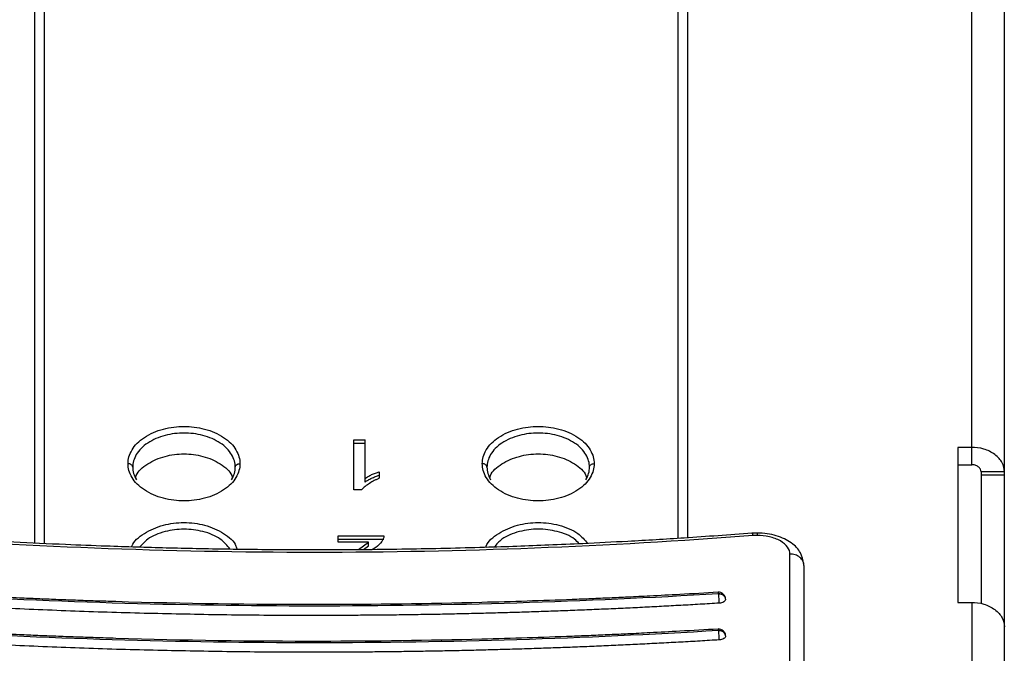
# Model space of a CAD drawing. Units: inches. Extents: x -1123 to -506, y 1137 to 3532.
# Drawn here: x -720 to -615, y 2148 to 2216 of the extents above; entities that cross this region are included whole.
import ezdxf

# ---------------------------------------------------------------- set-up
doc = ezdxf.new("R2010")
doc.units = ezdxf.units.IN
doc.header["$MEASUREMENT"] = 0

# ---------------------------------------------------------------- blocks, each defined once
blk = doc.blocks.new('A$C6200fea9')
for p, q in [((504.5, 1031.95), (504.5, 1147.65)), ((508, 1014.57), (508, 1144.65)), ((405, 1084.94), (405, 1023.49)), ((473, 1024.04), (473, 1084.94)), ((404, 1023.54), (404, 1084.2)), ((474, 1084.2), (474, 1024.11)), ((438.21, 1034.62), (439.45, 1034.62)), ((438.21, 1029.26), (438.21, 1034.62)), ((438.21, 1034.24), (439.45, 1034.24)), ((439.45, 1030.07), (439.45, 1034.62)), ((504.5, 1033.81), (503, 1033.81)), ((503, 1033.81), (503, 1017.18)), ((503, 1031.95), (504.5, 1031.95)), ((440.95, 1031.19), (440.95, 1030.51)), ((505.5, 1031.2), (505.5, 1017.02)), ((508, 1031.2), (505.5, 1031.2)), ((508, 1030.83), (505.5, 1030.83)), ((439.04, 1029.26), (438.21, 1029.26)), ((481.5, 1024.62), (480.92, 1024.59)), ((436.53, 1024.33), (441.45, 1024.33)), ((436.53, 1023.64), (436.53, 1024.33)), ((436.53, 1023.95), (441.45, 1023.95)), ((439.8, 1023.64), (436.53, 1023.64)), ((438.73, 1022.84), (439.8, 1023.64)), ((439.8, 1023.26), (439.8, 1023.64)), ((441.45, 1024.33), (441.45, 1024.13)), ((439.24, 1022.84), (439.8, 1023.26)), ((485, 990.9), (485, 1022.37)), ((486.5, 1021.13), (486.5, 978.85)), ((503, 1017.18), (504.5, 1017.18)), ((504.5, 1017.18), (504.5, 952.79)), ((508, 952.43), (508, 1014.57))]:
    blk.add_line(p, q)
for centre in [(477.34, 1017.52), (477.34, 1013.58)]:
    blk.add_arc(centre, 0.75, 0.1618, 93.2587)
for points, knots in [([(414, 1032.06), (414, 1032.29), (414.03, 1032.54), (414.17, 1033.03), (414.28, 1033.28), (414.57, 1033.77), (414.75, 1034.01), (415.2, 1034.47), (415.46, 1034.68), (416.05, 1035.07), (416.37, 1035.25), (417.06, 1035.55), (417.42, 1035.67), (418.16, 1035.87), (418.54, 1035.94), (419.28, 1036.03), (419.65, 1036.05), (420.35, 1036.05), (420.72, 1036.03), (421.46, 1035.94), (421.84, 1035.87), (422.58, 1035.67), (422.94, 1035.55), (423.63, 1035.25), (423.95, 1035.07), (424.54, 1034.68), (424.8, 1034.47), (425.25, 1034.01), (425.43, 1033.77), (425.72, 1033.28), (425.83, 1033.03), (425.97, 1032.54), (426, 1032.29), (426, 1032.06)], [0, 0, 0, 0, 0.0625, 0.0625, 0.125, 0.125, 0.1875, 0.1875, 0.25, 0.25, 0.3125, 0.3125, 0.375, 0.375, 0.4375, 0.4375, 0.5, 0.5, 0.5625, 0.5625, 0.625, 0.625, 0.6875, 0.6875, 0.75, 0.75, 0.8125, 0.8125, 0.875, 0.875, 0.9375, 0.9375, 1, 1, 1, 1]), ([(425.5, 1031.68), (425.5, 1032.12), (425.38, 1032.58), (424.98, 1033.26), (424.81, 1033.48), (424.4, 1033.9), (424.16, 1034.09), (423.62, 1034.45), (423.32, 1034.61), (422.7, 1034.88), (422.36, 1035), (421.35, 1035.26), (420.65, 1035.34), (419.35, 1035.34), (418.65, 1035.26), (417.64, 1035), (417.3, 1034.88), (416.68, 1034.61), (416.38, 1034.45), (415.84, 1034.09), (415.6, 1033.9), (415.19, 1033.48), (415.02, 1033.26), (414.62, 1032.58), (414.5, 1032.12), (414.5, 1031.68)], [0, 0, 0, 0, 0.125, 0.125, 0.1875, 0.1875, 0.25, 0.25, 0.3125, 0.3125, 0.375, 0.375, 0.5, 0.5, 0.625, 0.625, 0.6875, 0.6875, 0.75, 0.75, 0.8125, 0.8125, 0.875, 0.875, 1, 1, 1, 1]), ([(452, 1032.06), (452, 1032.29), (452.03, 1032.54), (452.17, 1033.03), (452.28, 1033.28), (452.57, 1033.77), (452.75, 1034.01), (453.2, 1034.47), (453.46, 1034.68), (454.05, 1035.07), (454.37, 1035.25), (455.06, 1035.55), (455.42, 1035.67), (456.16, 1035.87), (456.54, 1035.94), (457.28, 1036.03), (457.65, 1036.05), (458.35, 1036.05), (458.72, 1036.03), (459.46, 1035.94), (459.84, 1035.87), (460.58, 1035.67), (460.94, 1035.55), (461.63, 1035.25), (461.95, 1035.07), (462.54, 1034.68), (462.8, 1034.47), (463.25, 1034.01), (463.43, 1033.77), (463.72, 1033.28), (463.83, 1033.03), (463.97, 1032.54), (464, 1032.29), (464, 1032.06)], [0, 0, 0, 0, 0.0625, 0.0625, 0.125, 0.125, 0.1875, 0.1875, 0.25, 0.25, 0.3125, 0.3125, 0.375, 0.375, 0.4375, 0.4375, 0.5, 0.5, 0.5625, 0.5625, 0.625, 0.625, 0.6875, 0.6875, 0.75, 0.75, 0.8125, 0.8125, 0.875, 0.875, 0.9375, 0.9375, 1, 1, 1, 1]), ([(463.5, 1031.68), (463.5, 1032.12), (463.38, 1032.58), (462.98, 1033.26), (462.81, 1033.48), (462.4, 1033.9), (462.16, 1034.09), (461.62, 1034.45), (461.32, 1034.61), (460.7, 1034.88), (460.36, 1035), (459.35, 1035.26), (458.65, 1035.34), (457.35, 1035.34), (456.65, 1035.26), (455.64, 1035), (455.3, 1034.88), (454.68, 1034.61), (454.38, 1034.45), (453.84, 1034.09), (453.6, 1033.9), (453.19, 1033.48), (453.02, 1033.26), (452.62, 1032.58), (452.5, 1032.12), (452.5, 1031.68)], [0, 0, 0, 0, 0.125, 0.125, 0.1875, 0.1875, 0.25, 0.25, 0.3125, 0.3125, 0.375, 0.375, 0.5, 0.5, 0.625, 0.625, 0.6875, 0.6875, 0.75, 0.75, 0.8125, 0.8125, 0.875, 0.875, 1, 1, 1, 1]), ([(414.82, 1030.56), (414.84, 1030.64), (414.98, 1031.21), (416.05, 1032.1), (417.86, 1032.92), (420, 1033.19), (422.14, 1032.92), (423.95, 1032.1), (425.02, 1031.21), (425.16, 1030.64), (425.18, 1030.56)], [0, 0, 0, 0, 0.025236, 0.18761, 0.349985, 0.5, 0.650015, 0.81239, 0.974764, 1, 1, 1, 1]), ([(452.82, 1030.56), (452.84, 1030.64), (452.98, 1031.21), (454.05, 1032.1), (455.86, 1032.92), (458, 1033.19), (460.14, 1032.92), (461.95, 1032.1), (463.02, 1031.21), (463.16, 1030.64), (463.18, 1030.56)], [0, 0, 0, 0, 0.0252356, 0.1876104, 0.3499852, 0.5, 0.6500148, 0.8123896, 0.9747644, 1, 1, 1, 1]), ([(508, 1031.2), (508, 1031.51), (507.92, 1031.84), (507.58, 1032.48), (507.32, 1032.79), (506.63, 1033.3), (506.22, 1033.5), (505.36, 1033.76), (504.91, 1033.81), (504.5, 1033.81)], [0, 0, 0, 0, 0.25, 0.25, 0.5, 0.5, 0.75, 0.75, 1, 1, 1, 1]), ([(426, 1032.06), (426, 1031.82), (425.97, 1031.58), (425.83, 1031.08), (425.72, 1030.83), (425.43, 1030.34), (425.25, 1030.1), (424.8, 1029.65), (424.54, 1029.43), (423.95, 1029.04), (423.63, 1028.87), (422.94, 1028.57), (422.58, 1028.44), (421.84, 1028.25), (421.46, 1028.18), (420.72, 1028.09), (420.35, 1028.07), (419.65, 1028.07), (419.28, 1028.09), (418.54, 1028.18), (418.16, 1028.25), (417.42, 1028.44), (417.06, 1028.57), (416.37, 1028.87), (416.05, 1029.04), (415.46, 1029.43), (415.2, 1029.65), (414.75, 1030.1), (414.57, 1030.34), (414.28, 1030.83), (414.17, 1031.08), (414.03, 1031.58), (414, 1031.82), (414, 1032.06)], [0, 0, 0, 0, 0.0625, 0.0625, 0.125, 0.125, 0.1875, 0.1875, 0.25, 0.25, 0.3125, 0.3125, 0.375, 0.375, 0.4375, 0.4375, 0.5, 0.5, 0.5625, 0.5625, 0.625, 0.625, 0.6875, 0.6875, 0.75, 0.75, 0.8125, 0.8125, 0.875, 0.875, 0.9375, 0.9375, 1, 1, 1, 1]), ([(414.5, 1031.68), (414.5, 1031.73), (414.49, 1031.78), (414.44, 1031.87), (414.4, 1031.91), (414.3, 1031.98), (414.25, 1032.01), (414.12, 1032.05), (414.06, 1032.06), (414, 1032.06)], [0, 0, 0, 0, 0.25, 0.25, 0.5, 0.5, 0.75, 0.75, 1, 1, 1, 1]), ([(425.5, 1031.68), (425.5, 1031.73), (425.51, 1031.78), (425.56, 1031.87), (425.6, 1031.91), (425.7, 1031.98), (425.75, 1032.01), (425.88, 1032.05), (425.94, 1032.06), (426, 1032.06)], [0, 0, 0, 0, 0.25, 0.25, 0.5, 0.5, 0.75, 0.75, 1, 1, 1, 1]), ([(464, 1032.06), (464, 1031.82), (463.97, 1031.58), (463.83, 1031.08), (463.72, 1030.83), (463.43, 1030.34), (463.25, 1030.1), (462.8, 1029.65), (462.54, 1029.43), (461.95, 1029.04), (461.63, 1028.87), (460.94, 1028.57), (460.58, 1028.44), (459.84, 1028.25), (459.46, 1028.18), (458.72, 1028.09), (458.35, 1028.07), (457.65, 1028.07), (457.28, 1028.09), (456.54, 1028.18), (456.16, 1028.25), (455.42, 1028.44), (455.06, 1028.57), (454.37, 1028.87), (454.05, 1029.04), (453.46, 1029.43), (453.2, 1029.65), (452.75, 1030.1), (452.57, 1030.34), (452.28, 1030.83), (452.17, 1031.08), (452.03, 1031.58), (452, 1031.82), (452, 1032.06)], [0, 0, 0, 0, 0.0625, 0.0625, 0.125, 0.125, 0.1875, 0.1875, 0.25, 0.25, 0.3125, 0.3125, 0.375, 0.375, 0.4375, 0.4375, 0.5, 0.5, 0.5625, 0.5625, 0.625, 0.625, 0.6875, 0.6875, 0.75, 0.75, 0.8125, 0.8125, 0.875, 0.875, 0.9375, 0.9375, 1, 1, 1, 1]), ([(452.5, 1031.68), (452.5, 1031.73), (452.49, 1031.78), (452.44, 1031.87), (452.4, 1031.91), (452.3, 1031.98), (452.25, 1032.01), (452.12, 1032.05), (452.06, 1032.06), (452, 1032.06)], [0, 0, 0, 0, 0.25, 0.25, 0.5, 0.5, 0.75, 0.75, 1, 1, 1, 1]), ([(463.5, 1031.68), (463.5, 1031.73), (463.51, 1031.78), (463.56, 1031.87), (463.6, 1031.91), (463.7, 1031.98), (463.75, 1032.01), (463.88, 1032.05), (463.94, 1032.06), (464, 1032.06)], [0, 0, 0, 0, 0.25, 0.25, 0.5, 0.5, 0.75, 0.75, 1, 1, 1, 1]), ([(505.5, 1031.2), (505.5, 1031.29), (505.48, 1031.38), (505.38, 1031.57), (505.3, 1031.65), (505.11, 1031.8), (504.99, 1031.86), (504.74, 1031.93), (504.62, 1031.95), (504.5, 1031.95)], [0, 0, 0, 0, 0.25, 0.25, 0.5, 0.5, 0.75, 0.75, 1, 1, 1, 1]), ([(439.45, 1030.44), (439.49, 1030.48), (439.54, 1030.53), (439.64, 1030.61), (439.7, 1030.65), (439.87, 1030.75), (440, 1030.82), (440.26, 1030.94), (440.39, 1030.99), (440.67, 1031.1), (440.81, 1031.15), (440.95, 1031.19)], [0, 0, 0, 0, 0.125, 0.125, 0.25, 0.25, 0.5, 0.5, 0.75, 0.75, 1, 1, 1, 1]), ([(440.95, 1030.51), (440.86, 1030.47), (440.77, 1030.42), (440.59, 1030.33), (440.5, 1030.29), (440.24, 1030.15), (440.07, 1030.05), (439.75, 1029.84), (439.59, 1029.73), (439.3, 1029.5), (439.17, 1029.38), (439.04, 1029.26)], [0, 0, 0, 0, 0.125, 0.125, 0.25, 0.25, 0.5, 0.5, 0.75, 0.75, 1, 1, 1, 1]), ([(439.45, 1030.07), (439.49, 1030.11), (439.54, 1030.16), (439.64, 1030.24), (439.7, 1030.27), (439.87, 1030.38), (440, 1030.44), (440.26, 1030.56), (440.39, 1030.62), (440.67, 1030.72), (440.81, 1030.77), (440.95, 1030.82)], [0, 0, 0, 0, 0.125, 0.125, 0.25, 0.25, 0.5, 0.5, 0.75, 0.75, 1, 1, 1, 1]), ([(414.39, 1023.12), (414.4, 1023.15), (414.55, 1023.72), (415.7, 1024.64), (417.66, 1025.54), (420, 1025.83), (422.33, 1025.54), (424.32, 1024.64), (425.49, 1023.64), (425.65, 1022.99), (425.68, 1022.87)], [0, 0, 0, 0, 0.0102977, 0.1734439, 0.3365901, 0.4873175, 0.638045, 0.8011912, 0.9643374, 1, 1, 1, 1]), ([(452.38, 1023.08), (452.39, 1023.12), (452.55, 1023.7), (453.7, 1024.64), (455.66, 1025.54), (458.01, 1025.84), (460.31, 1025.53), (462.27, 1024.73), (462.98, 1023.88), (463.3, 1023.5)], [0, 0, 0, 0, 0.01526, 0.189946, 0.364633, 0.526023, 0.687412, 0.862099, 1, 1, 1, 1]), ([(480.92, 1024.59), (478.5, 1024.42), (474.07, 1024.09), (468.02, 1023.74), (463.17, 1023.49), (459.21, 1023.32), (455.7, 1023.18), (450.62, 1023.02), (443.87, 1022.86), (435.9, 1022.79), (428.37, 1022.82), (421.51, 1022.92), (415.96, 1023.06), (411.29, 1023.22), (406.9, 1023.39), (401.34, 1023.66), (394.59, 1024.05), (389.72, 1024.4), (387.08, 1024.59)], [0, 0, 0, 0, 0.077713, 0.142328, 0.193846, 0.232851, 0.269072, 0.305969, 0.394999, 0.484371, 0.560202, 0.634904, 0.703053, 0.737319, 0.783988, 0.843323, 0.915327, 1, 1, 1, 1]), ([(424.96, 1022.88), (424.64, 1023.26), (423.96, 1024.09), (422.12, 1024.85), (420, 1025.12), (417.89, 1024.84), (416.13, 1024.14), (415.51, 1023.4), (415.25, 1023.09)], [0, 0, 0, 0, 0.160804, 0.345244, 0.515645, 0.686046, 0.870486, 1, 1, 1, 1]), ([(462.39, 1023.46), (462.23, 1023.63), (461.7, 1024.24), (460.1, 1024.84), (458, 1025.13), (455.89, 1024.84), (454.14, 1024.14), (453.52, 1023.41), (453.27, 1023.11)], [0, 0, 0, 0, 0.082059, 0.284389, 0.471317, 0.658245, 0.860575, 1, 1, 1, 1]), ([(480.92, 1024.59), (480.93, 1024.58), (480.97, 1024.56), (481.01, 1024.41), (481.03, 1024.34)], [0, 0, 0, 0, 0.493159, 1, 1, 1, 1]), ([(486.47, 1021.35), (486.4, 1021.75), (486.23, 1022.58), (485.37, 1023.45), (484.42, 1024.01), (483.54, 1024.35), (482.55, 1024.57), (481.85, 1024.6), (481.5, 1024.62)], [0, 0, 0, 0, 0.216873, 0.457838, 0.586651, 0.720114, 0.857941, 1, 1, 1, 1]), ([(481.5, 1024.61), (481.5, 1024.6), (481.5, 1024.58), (481.5, 1024.43), (481.5, 1024.36)], [0, 0, 0, 0, 0.488986, 1, 1, 1, 1]), ([(481.03, 1024.34), (465.5, 1023.15), (449.75, 1022.54), (418.25, 1022.54), (402.5, 1023.15), (386.97, 1024.34)], [0, 0, 0, 0, 0.5, 0.5, 1, 1, 1, 1]), ([(441.45, 1024.13), (441.3, 1023.85), (441.04, 1023.36), (440.46, 1023), (440.2, 1022.85)], [0, 0, 0, 0, 0.558566, 1, 1, 1, 1]), ([(485, 1022.37), (485, 1022.6), (484.92, 1022.86), (484.58, 1023.34), (484.32, 1023.58), (483.63, 1023.97), (483.22, 1024.12), (482.36, 1024.31), (481.91, 1024.36), (481.5, 1024.36)], [0, 0, 0, 0, 0.25, 0.25, 0.5, 0.5, 0.75, 0.75, 1, 1, 1, 1]), ([(486.5, 1021.13), (486.5, 1021.28), (486.47, 1021.43), (486.32, 1021.74), (486.21, 1021.88), (485.91, 1022.13), (485.74, 1022.22), (485.37, 1022.34), (485.18, 1022.37), (485, 1022.37)], [0, 0, 0, 0, 0.25, 0.25, 0.5, 0.5, 0.75, 0.75, 1, 1, 1, 1]), ([(477.29, 1018.27), (475.92, 1018.18), (473.48, 1018.04), (470.26, 1017.87), (467.75, 1017.75), (465.66, 1017.65), (463.66, 1017.56), (459.09, 1017.38), (449.43, 1017.07), (433.11, 1016.85), (419.28, 1017.05), (410.52, 1017.33), (408.38, 1017.4), (406.31, 1017.48), (404.31, 1017.56), (402.07, 1017.66), (399.19, 1017.79), (395.3, 1017.99), (392.36, 1018.17), (390.71, 1018.27)], [0, 0, 0, 0, 0.04753, 0.084837, 0.111931, 0.1345, 0.157596, 0.181181, 0.292839, 0.492203, 0.745929, 0.77085, 0.795771, 0.819977, 0.842614, 0.865071, 0.897723, 0.942694, 1, 1, 1, 1]), ([(477.34, 1018.14), (477.33, 1018.19), (477.31, 1018.27), (477.29, 1018.26), (477.29, 1018.25)], [0, 0, 0, 0, 0.5670261, 1, 1, 1, 1]), ([(390.66, 1018.14), (397.86, 1017.7), (405.08, 1017.37), (419.54, 1016.93), (426.77, 1016.82), (441.25, 1016.82), (448.49, 1016.93), (462.93, 1017.37), (470.14, 1017.7), (477.34, 1018.14)], [0, 0, 0, 0, 0.25, 0.25, 0.5, 0.5, 0.75, 0.75, 1, 1, 1, 1]), ([(477.34, 1018.14), (477.44, 1018.13), (477.66, 1018.13), (477.91, 1017.97), (478.04, 1017.8), (478.06, 1017.7), (478.06, 1017.66)], [0, 0, 0, 0, 0.300917, 0.626225, 0.879315, 1, 1, 1, 1]), ([(477.42, 1017.1), (477.42, 1017.17), (477.42, 1017.25), (477.41, 1017.42), (477.4, 1017.52), (477.39, 1017.71), (477.38, 1017.8), (477.37, 1017.96), (477.36, 1018.02), (477.35, 1018.08)], [0, 0, 0, 0, 0.25, 0.25, 0.5, 0.5, 0.75, 0.75, 1, 1, 1, 1]), ([(478.09, 1017.52), (478.09, 1017.58), (478.07, 1017.66), (478, 1017.79), (477.94, 1017.86), (477.8, 1017.97), (477.71, 1018.01), (477.53, 1018.07), (477.44, 1018.08), (477.35, 1018.08)], [0, 0, 0, 0, 0.25, 0.25, 0.5, 0.5, 0.75, 0.75, 1, 1, 1, 1]), ([(478.09, 1017.52), (478.09, 1017.47), (478.07, 1017.42), (478.01, 1017.32), (477.96, 1017.28), (477.83, 1017.2), (477.75, 1017.16), (477.59, 1017.12), (477.5, 1017.1), (477.42, 1017.1)], [0, 0, 0, 0, 0.25, 0.25, 0.5, 0.5, 0.75, 0.75, 1, 1, 1, 1]), ([(504.5, 1017.18), (504.91, 1017.18), (505.36, 1017.13), (506.22, 1016.87), (506.63, 1016.67), (507.32, 1016.16), (507.58, 1015.85), (507.92, 1015.21), (508, 1014.88), (508, 1014.57)], [0, 0, 0, 0, 0.25, 0.25, 0.5, 0.5, 0.75, 0.75, 1, 1, 1, 1]), ([(477.42, 1017.1), (476.73, 1017.06), (475.36, 1016.97), (473.29, 1016.86), (471.23, 1016.75), (469.17, 1016.64), (467.1, 1016.54), (465.04, 1016.45), (462.97, 1016.36), (460.91, 1016.28), (458.84, 1016.21), (456.77, 1016.14), (454.71, 1016.07), (452.64, 1016.02), (450.57, 1015.97), (448.5, 1015.92), (446.43, 1015.88), (444.36, 1015.85), (442.29, 1015.82), (440.22, 1015.8), (438.15, 1015.79), (436.07, 1015.78), (433.37, 1015.77), (430.04, 1015.78), (426.09, 1015.81), (422.13, 1015.87), (418.18, 1015.95), (414.23, 1016.04), (410.29, 1016.16), (406.34, 1016.31), (402.4, 1016.47), (398.46, 1016.66), (394.52, 1016.86), (391.89, 1017.02), (390.58, 1017.1)], [0, 0, 0, 0, 0.023832, 0.047659, 0.071479, 0.095295, 0.119106, 0.142913, 0.166717, 0.190519, 0.214319, 0.238117, 0.261915, 0.285713, 0.309512, 0.333312, 0.357113, 0.380918, 0.404725, 0.428537, 0.452353, 0.476174, 0.500001, 0.545483, 0.590946, 0.636396, 0.681835, 0.727268, 0.772701, 0.818136, 0.86358, 0.909035, 0.954507, 1, 1, 1, 1]), ([(390.66, 1014.2), (397.86, 1013.76), (405.08, 1013.43), (419.54, 1012.99), (426.77, 1012.88), (441.25, 1012.88), (448.49, 1012.99), (462.93, 1013.43), (470.14, 1013.76), (477.34, 1014.2)], [0, 0, 0, 0, 0.25, 0.25, 0.5, 0.5, 0.75, 0.75, 1, 1, 1, 1]), ([(477.29, 1014.32), (475.92, 1014.24), (473.48, 1014.1), (470.26, 1013.93), (467.75, 1013.8), (465.66, 1013.71), (463.66, 1013.62), (459.09, 1013.44), (449.43, 1013.13), (433.11, 1012.91), (419.28, 1013.11), (410.52, 1013.39), (408.38, 1013.46), (406.31, 1013.54), (404.31, 1013.62), (402.07, 1013.72), (399.19, 1013.85), (395.3, 1014.05), (392.36, 1014.23), (390.71, 1014.32)], [0, 0, 0, 0, 0.04753, 0.084837, 0.111931, 0.1345, 0.157596, 0.181181, 0.292839, 0.492203, 0.745929, 0.77085, 0.795771, 0.819977, 0.842614, 0.865071, 0.897723, 0.942694, 1, 1, 1, 1]), ([(477.34, 1014.2), (477.33, 1014.25), (477.31, 1014.33), (477.29, 1014.32), (477.29, 1014.31)], [0, 0, 0, 0, 0.567026, 1, 1, 1, 1]), ([(477.34, 1014.2), (477.44, 1014.19), (477.66, 1014.19), (477.91, 1014.03), (478.04, 1013.86), (478.06, 1013.76), (478.06, 1013.72)], [0, 0, 0, 0, 0.300917, 0.626225, 0.879315, 1, 1, 1, 1]), ([(477.42, 1013.16), (477.42, 1013.23), (477.42, 1013.31), (477.41, 1013.48), (477.4, 1013.58), (477.39, 1013.77), (477.38, 1013.86), (477.37, 1014.02), (477.36, 1014.08), (477.35, 1014.14)], [0, 0, 0, 0, 0.25, 0.25, 0.5, 0.5, 0.75, 0.75, 1, 1, 1, 1]), ([(478.09, 1013.58), (478.09, 1013.64), (478.07, 1013.71), (478, 1013.85), (477.94, 1013.92), (477.8, 1014.03), (477.71, 1014.07), (477.53, 1014.12), (477.44, 1014.14), (477.35, 1014.14)], [0, 0, 0, 0, 0.25, 0.25, 0.5, 0.5, 0.75, 0.75, 1, 1, 1, 1]), ([(477.42, 1013.16), (476.73, 1013.12), (475.36, 1013.03), (473.29, 1012.92), (471.23, 1012.81), (469.17, 1012.7), (467.1, 1012.6), (465.04, 1012.51), (462.97, 1012.42), (460.91, 1012.34), (458.84, 1012.27), (456.77, 1012.2), (454.71, 1012.13), (452.64, 1012.08), (450.57, 1012.02), (448.5, 1011.98), (446.43, 1011.94), (444.36, 1011.91), (442.29, 1011.88), (440.22, 1011.86), (438.15, 1011.84), (436.07, 1011.84), (433.37, 1011.83), (430.04, 1011.84), (426.09, 1011.87), (422.13, 1011.93), (418.18, 1012.01), (414.23, 1012.1), (410.29, 1012.22), (406.34, 1012.37), (402.4, 1012.53), (398.46, 1012.72), (394.52, 1012.92), (391.89, 1013.08), (390.58, 1013.16)], [0, 0, 0, 0, 0.023832, 0.047659, 0.071479, 0.095295, 0.119106, 0.142913, 0.166717, 0.190519, 0.214319, 0.238117, 0.261915, 0.285713, 0.309512, 0.333312, 0.357113, 0.380918, 0.404725, 0.428537, 0.452353, 0.476174, 0.500001, 0.545483, 0.590946, 0.636396, 0.681835, 0.727268, 0.772701, 0.818136, 0.86358, 0.909035, 0.954507, 1, 1, 1, 1]), ([(478.09, 1013.58), (478.09, 1013.53), (478.07, 1013.48), (478.01, 1013.38), (477.96, 1013.34), (477.83, 1013.26), (477.75, 1013.22), (477.59, 1013.18), (477.5, 1013.16), (477.42, 1013.16)], [0, 0, 0, 0, 0.25, 0.25, 0.5, 0.5, 0.75, 0.75, 1, 1, 1, 1])]:
    blk.add_open_spline(points, degree=3, knots=knots)
for points in [[(414.5, 1031.68), (414.5, 1031.25), (414.62, 1030.79), (414.89, 1030.34)], [(425.11, 1030.34), (425.38, 1030.79), (425.5, 1031.25), (425.5, 1031.68)], [(452.5, 1031.68), (452.5, 1031.25), (452.62, 1030.79), (452.89, 1030.34)], [(463.11, 1030.34), (463.38, 1030.79), (463.5, 1031.25), (463.5, 1031.68)], [(481.5, 1024.36), (481.34, 1024.36), (481.19, 1024.35), (481.03, 1024.34)], [(477.35, 1018.08), (477.34, 1018.1), (477.34, 1018.12), (477.34, 1018.14)], [(477.35, 1014.14), (477.34, 1014.16), (477.34, 1014.18), (477.34, 1014.2)]]:
    blk.add_open_spline(points, degree=3)

msp = doc.modelspace()

# ---------------------------------------------------------------- block references
msp.add_blockref('A$C6200fea9', (-1122.68, 1136.47))

doc.saveas('drawing.dxf')
